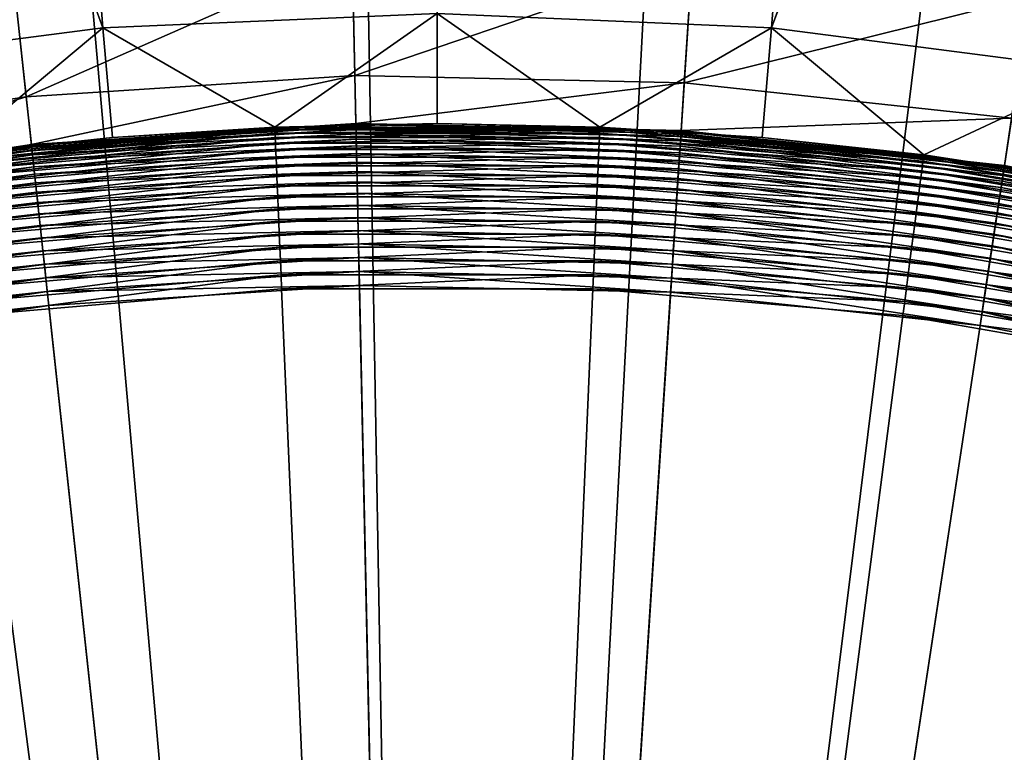
# Model space of a CAD drawing. Extents: x -136 to 136, y -174 to 36.
# Drawn here: x -101 to -99, y 6 to 7 of the extents above; entities that cross this region are included whole.
import ezdxf

# ---------------------------------------------------------------- set-up
doc = ezdxf.new("R2010")
doc.units = 0
doc.header["$MEASUREMENT"] = 0
doc.layers.add('L1', color=7, linetype='Continuous')
doc.layers.add('L4', color=7, linetype='Continuous')

msp = doc.modelspace()

# ---------------------------------------------------------------- linework, layer by layer
at = {"layer": 'L1', "color": 7}
for points in [[(-100.6193, 7.177647, 49), (-102.61, 12.6, 49), (-102.61, 33.04, 49)], [(-100.6193, 7.177647, 49), (-102.61, 33.04, 49), (-100, 7.204316, 49)], [(-100, 7.204316, 49), (-97.39, 33.04, 49), (-99.38068, 7.177647, 49)], [(-99.38068, 7.177647, 49), (-97.39, 33.04, 49), (-97.39, 12.6, 49)], [(-100.3156, 17.87874, 62.43605), (-101.5759, 17.81194, 62.43605), (-100, 0, 62.5)], [(-99.05365, 17.85647, 62.43605), (-100.3156, 17.87874, 62.43605), (-100, 0, 62.5)], [(-97.79643, 17.74523, 62.43605), (-99.05365, 17.85647, 62.43605), (-100, 0, 62.5)], [(-101.5759, 17.81194, 62.43605), (-102.4926, 15.95351, 62.44785), (-100, 0, 62.5)], [(-100, 0, 62.5), (-97.50752, 12.70549, 62.46647), (-97.79643, 17.74523, 62.43605)], [(-102.4926, 15.95351, 62.44785), (-102.4925, 12.6, 62.467), (-100, 0, 62.5)], [(-97.50752, 12.6, 62.467), (-97.50752, 12.70549, 62.46647), (-100, 0, 62.5)], [(-101.234, 7.097837, 49), (-102.61, 12.6, 49), (-100.6193, 7.177647, 49)], [(-102.4925, 12.6, 62.467), (-102.527, 11.7645, 62.47104), (-100, 0, 62.5)], [(-97.473, 11.7645, 62.47104), (-97.50752, 12.6, 62.467), (-100, 0, 62.5)], [(-99.38068, 7.177647, 49), (-97.39, 12.6, 49), (-98.76595, 7.097837, 49)], [(-102.527, 11.7645, 62.47104), (-102.5957, 11.15781, 62.47375), (-100, 0, 62.5)], [(-97.473, 11.7645, 62.47104), (-100, 0, 62.5), (-97.3696, 10.9347, 62.4747)], [(-102.5957, 11.15781, 62.47375), (-102.6304, 10.9347, 62.4747), (-100, 0, 62.5)], [(-102.6304, 10.9347, 62.4747), (-102.802, 10.11627, 62.47796), (-100, 0, 62.5)], [(-100, 0, 62.5), (-97.22985, 10.24553, 62.47747), (-97.3696, 10.9347, 62.4747)], [(-97.19802, 10.11627, 62.47796), (-97.22985, 10.24553, 62.47747), (-100, 0, 62.5)], [(-102.802, 10.11627, 62.47796), (-102.9522, 9.584448, 62.47988), (-100, 0, 62.5)], [(-96.95944, 9.314806, 62.4808), (-97.19802, 10.11627, 62.47796), (-100, 0, 62.5)], [(-102.9522, 9.584448, 62.47988), (-103.0406, 9.314806, 62.4808), (-100, 0, 62.5)], [(-103.0406, 9.314806, 62.4808), (-103.3286, 8.572333, 62.48309), (-100, 0, 62.5)], [(-100, 0, 62.5), (-96.86174, 9.042885, 62.48167), (-96.95944, 9.314806, 62.4808)], [(-96.65549, 8.53578, 62.48319), (-96.86174, 9.042885, 62.48167), (-100, 0, 62.5)], [(-103.3286, 8.572333, 62.48309), (-103.3445, 8.53578, 62.48319), (-100, 0, 62.5)], [(-103.3445, 8.53578, 62.48319), (-103.6916, 7.821907, 62.48504), (-100, 0, 62.5)], [(-96.49465, 8.18721, 62.48414), (-96.65549, 8.53578, 62.48319), (-100, 0, 62.5)], [(-96.28824, 7.784515, 62.48512), (-96.49465, 8.18721, 62.48414), (-100, 0, 62.5)], [(-103.6916, 7.821907, 62.48504), (-103.7118, 7.784515, 62.48512), (-100, 0, 62.5)], [(-103.7118, 7.784515, 62.48512), (-104.045, 7.21402, 62.48632), (-100, 0, 62.5)], [(-96.13424, 7.51022, 62.48573), (-96.28824, 7.784515, 62.48512), (-100, 0, 62.5)], [(-95.8602, 7.066145, 62.48659), (-96.13424, 7.51022, 62.48573), (-100, 0, 62.5)], [(-104.045, 7.21402, 62.48632), (-104.1398, 7.066145, 62.48659), (-100, 0, 62.5)], [(-100, 7.204316, 49), (-100.3012, 6.993519, 37.29476), (-100.6193, 7.177647, 49)], [(-100, 7.204316, 49), (-100, 7, 37.29476), (-100.3012, 6.993519, 37.29476)], [(-99.38068, 7.177647, 49), (-99.69884, 6.993519, 37.29476), (-100, 7.204316, 49)], [(-99.69884, 6.993519, 37.29476), (-100, 7, 37.29476), (-100, 7.204316, 49)], [(-100.6193, 7.177647, 49), (-100.9012, 6.941741, 37.29476), (-101.234, 7.097837, 49)], [(-100.6193, 7.177647, 49), (-100.6018, 6.974087, 37.29476), (-100.9012, 6.941741, 37.29476)], [(-100.6193, 7.177647, 49), (-100.3012, 6.993519, 37.29476), (-100.6018, 6.974087, 37.29476)], [(-99.38068, 7.177647, 49), (-99.39825, 6.974087, 37.29476), (-99.69884, 6.993519, 37.29476)], [(-99.39825, 6.974087, 37.29476), (-99.38068, 7.177647, 49), (-99.09876, 6.941741, 37.29476)], [(-99.09876, 6.941741, 37.29476), (-99.38068, 7.177647, 49), (-98.76595, 7.097837, 49)], [(-99.09876, 6.941741, 37.29476), (-98.76595, 7.097837, 49), (-98.80095, 6.896541, 37.29476)], [(-104.1398, 7.066145, 62.48659), (-104.3978, 6.690062, 62.48718), (-100, 0, 62.5)], [(-95.77717, 6.941092, 62.4868), (-95.8602, 7.066145, 62.48659), (-100, 0, 62.5)], [(-100.3011, 6.991953, 37.26893), (-100.9005, 6.93643, 37.24333), (-100.901, 6.940187, 37.26893)], [(-100.901, 6.940187, 37.26893), (-100.6018, 6.974087, 37.29476), (-100.3011, 6.991953, 37.26893)], [(-100.3009, 6.988168, 37.24333), (-100.9005, 6.93643, 37.24333), (-100.3011, 6.991953, 37.26893)], [(-100.3009, 6.988168, 37.24333), (-100.8998, 6.930499, 37.21815), (-100.9005, 6.93643, 37.24333)], [(-100.3007, 6.982193, 37.21815), (-100.8998, 6.930499, 37.21815), (-100.3009, 6.988168, 37.24333)], [(-100.3011, 6.991953, 37.26893), (-100.6018, 6.974087, 37.29476), (-100.3012, 6.993519, 37.29476)], [(-100.3011, 6.991953, 37.26893), (-100.3012, 6.993519, 37.29476), (-100, 7, 37.29476)], [(-99.69891, 6.991953, 37.26893), (-100.3011, 6.991953, 37.26893), (-100, 7, 37.29476)], [(-99.69891, 6.991953, 37.26893), (-100.3009, 6.988168, 37.24333), (-100.3011, 6.991953, 37.26893)], [(-99.69907, 6.988168, 37.24333), (-100.3009, 6.988168, 37.24333), (-99.69891, 6.991953, 37.26893)], [(-99.69907, 6.988168, 37.24333), (-100.3007, 6.982193, 37.21815), (-100.3009, 6.988168, 37.24333)], [(-99.69933, 6.982193, 37.21815), (-100.3007, 6.982193, 37.21815), (-99.69907, 6.988168, 37.24333)], [(-100, 7, 37.29476), (-99.69884, 6.993519, 37.29476), (-99.69891, 6.991953, 37.26893)], [(-99.09945, 6.93643, 37.24333), (-99.69933, 6.982193, 37.21815), (-99.69907, 6.988168, 37.24333)], [(-99.09896, 6.940187, 37.26893), (-99.69907, 6.988168, 37.24333), (-99.69891, 6.991953, 37.26893)], [(-99.09945, 6.93643, 37.24333), (-99.69907, 6.988168, 37.24333), (-99.09896, 6.940187, 37.26893)], [(-99.69891, 6.991953, 37.26893), (-99.69884, 6.993519, 37.29476), (-99.39825, 6.974087, 37.29476)], [(-99.69891, 6.991953, 37.26893), (-99.39825, 6.974087, 37.29476), (-99.09896, 6.940187, 37.26893)], [(-100.901, 6.940187, 37.26893), (-100.9012, 6.941741, 37.29476), (-100.6018, 6.974087, 37.29476)], [(-100.3007, 6.982193, 37.21815), (-100.8987, 6.922438, 37.19358), (-100.8998, 6.930499, 37.21815)], [(-100.3003, 6.974072, 37.19358), (-100.8987, 6.922438, 37.19358), (-100.3007, 6.982193, 37.21815)], [(-100.3003, 6.974072, 37.19358), (-100.8974, 6.912306, 37.1698), (-100.8987, 6.922438, 37.19358)], [(-100.2999, 6.963864, 37.1698), (-100.8974, 6.912306, 37.1698), (-100.3003, 6.974072, 37.19358)], [(-99.69933, 6.982193, 37.21815), (-100.3003, 6.974072, 37.19358), (-100.3007, 6.982193, 37.21815)], [(-99.69968, 6.974072, 37.19358), (-100.3003, 6.974072, 37.19358), (-99.69933, 6.982193, 37.21815)], [(-99.69968, 6.974072, 37.19358), (-100.2999, 6.963864, 37.1698), (-100.3003, 6.974072, 37.19358)], [(-99.70012, 6.963864, 37.1698), (-100.2999, 6.963864, 37.1698), (-99.69968, 6.974072, 37.19358)], [(-99.10127, 6.922438, 37.19358), (-99.70012, 6.963864, 37.1698), (-99.69968, 6.974072, 37.19358)], [(-99.10022, 6.930499, 37.21815), (-99.69968, 6.974072, 37.19358), (-99.69933, 6.982193, 37.21815)], [(-99.10127, 6.922438, 37.19358), (-99.69968, 6.974072, 37.19358), (-99.10022, 6.930499, 37.21815)], [(-99.10022, 6.930499, 37.21815), (-99.69933, 6.982193, 37.21815), (-99.09945, 6.93643, 37.24333)], [(-99.09896, 6.940187, 37.26893), (-99.39825, 6.974087, 37.29476), (-99.09876, 6.941741, 37.29476)], [(-100.2999, 6.963864, 37.1698), (-100.8958, 6.900181, 37.14699), (-100.8974, 6.912306, 37.1698)], [(-100.2994, 6.951648, 37.14699), (-100.8958, 6.900181, 37.14699), (-100.2999, 6.963864, 37.1698)], [(-100.2994, 6.951648, 37.14699), (-100.894, 6.88615, 37.12532), (-100.8958, 6.900181, 37.14699)], [(-100.2987, 6.937513, 37.12532), (-100.894, 6.88615, 37.12532), (-100.2994, 6.951648, 37.14699)], [(-99.70012, 6.963864, 37.1698), (-100.2994, 6.951648, 37.14699), (-100.2999, 6.963864, 37.1698)], [(-99.70065, 6.951648, 37.14699), (-100.2994, 6.951648, 37.14699), (-99.70012, 6.963864, 37.1698)], [(-99.70065, 6.951648, 37.14699), (-100.2987, 6.937513, 37.12532), (-100.2994, 6.951648, 37.14699)], [(-99.70126, 6.937513, 37.12532), (-100.2987, 6.937513, 37.12532), (-99.70065, 6.951648, 37.14699)], [(-99.10416, 6.900181, 37.14699), (-99.70126, 6.937513, 37.12532), (-99.70065, 6.951648, 37.14699)], [(-99.10258, 6.912306, 37.1698), (-99.70065, 6.951648, 37.14699), (-99.70012, 6.963864, 37.1698)], [(-99.10416, 6.900181, 37.14699), (-99.70065, 6.951648, 37.14699), (-99.10258, 6.912306, 37.1698)], [(-99.10258, 6.912306, 37.1698), (-99.70012, 6.963864, 37.1698), (-99.10127, 6.922438, 37.19358)], [(-100.2987, 6.937513, 37.12532), (-100.892, 6.870319, 37.10494), (-100.894, 6.88615, 37.12532)], [(-100.2981, 6.921564, 37.10494), (-100.892, 6.870319, 37.10494), (-100.2987, 6.937513, 37.12532)], [(-99.70126, 6.937513, 37.12532), (-100.2981, 6.921564, 37.10494), (-100.2987, 6.937513, 37.12532)], [(-99.70194, 6.921564, 37.10494), (-100.2981, 6.921564, 37.10494), (-99.70126, 6.937513, 37.12532)], [(-100, 0, 62.5), (-95.42199, 6.44735, 62.4875), (-95.77717, 6.941092, 62.4868)], [(-99.10598, 6.88615, 37.12532), (-99.70194, 6.921564, 37.10494), (-99.70126, 6.937513, 37.12532)], [(-99.10598, 6.88615, 37.12532), (-99.70126, 6.937513, 37.12532), (-99.10416, 6.900181, 37.14699)], [(-98.5065, 6.833337, 37.24333), (-99.10022, 6.930499, 37.21815), (-99.09945, 6.93643, 37.24333)], [(-98.50569, 6.837038, 37.26893), (-99.09945, 6.93643, 37.24333), (-99.09896, 6.940187, 37.26893)], [(-98.5065, 6.833337, 37.24333), (-99.09945, 6.93643, 37.24333), (-98.50569, 6.837038, 37.26893)], [(-99.09896, 6.940187, 37.26893), (-99.09876, 6.941741, 37.29476), (-98.80095, 6.896541, 37.29476)], [(-98.50569, 6.837038, 37.26893), (-99.09896, 6.940187, 37.26893), (-98.80095, 6.896541, 37.29476)], [(-100.2981, 6.921564, 37.10494), (-100.8897, 6.852806, 37.08602), (-100.892, 6.870319, 37.10494)], [(-100.2973, 6.90392, 37.08602), (-100.8897, 6.852806, 37.08602), (-100.2981, 6.921564, 37.10494)], [(-99.70194, 6.921564, 37.10494), (-100.2973, 6.90392, 37.08602), (-100.2981, 6.921564, 37.10494)], [(-99.7027, 6.90392, 37.08602), (-100.2973, 6.90392, 37.08602), (-99.70194, 6.921564, 37.10494)], [(-99.10804, 6.870319, 37.10494), (-99.7027, 6.90392, 37.08602), (-99.70194, 6.921564, 37.10494)], [(-99.10804, 6.870319, 37.10494), (-99.70194, 6.921564, 37.10494), (-99.10598, 6.88615, 37.12532)], [(-98.50951, 6.819553, 37.19358), (-99.10258, 6.912306, 37.1698), (-99.10127, 6.922438, 37.19358)], [(-98.50777, 6.827495, 37.21815), (-99.10127, 6.922438, 37.19358), (-99.10022, 6.930499, 37.21815)], [(-98.50951, 6.819553, 37.19358), (-99.10127, 6.922438, 37.19358), (-98.50777, 6.827495, 37.21815)], [(-98.50777, 6.827495, 37.21815), (-99.10022, 6.930499, 37.21815), (-98.5065, 6.833337, 37.24333)], [(-100.2973, 6.90392, 37.08602), (-100.8872, 6.833741, 37.0687), (-100.8897, 6.852806, 37.08602)], [(-100.2965, 6.884713, 37.0687), (-100.8872, 6.833741, 37.0687), (-100.2973, 6.90392, 37.08602)], [(-99.7027, 6.90392, 37.08602), (-100.2965, 6.884713, 37.0687), (-100.2973, 6.90392, 37.08602)], [(-99.70353, 6.884713, 37.0687), (-100.2965, 6.884713, 37.0687), (-99.7027, 6.90392, 37.08602)], [(-99.11031, 6.852806, 37.08602), (-99.70353, 6.884713, 37.0687), (-99.7027, 6.90392, 37.08602)], [(-99.11031, 6.852806, 37.08602), (-99.7027, 6.90392, 37.08602), (-99.10804, 6.870319, 37.10494)], [(-98.5143, 6.797627, 37.14699), (-99.10598, 6.88615, 37.12532), (-99.10416, 6.900181, 37.14699)], [(-98.51169, 6.809572, 37.1698), (-99.10416, 6.900181, 37.14699), (-99.10258, 6.912306, 37.1698)], [(-98.5143, 6.797627, 37.14699), (-99.10416, 6.900181, 37.14699), (-98.51169, 6.809572, 37.1698)], [(-98.51169, 6.809572, 37.1698), (-99.10258, 6.912306, 37.1698), (-98.50951, 6.819553, 37.19358)], [(-100.2965, 6.884713, 37.0687), (-100.8846, 6.813266, 37.05309), (-100.8872, 6.833741, 37.0687)], [(-100.2956, 6.864085, 37.05309), (-100.8846, 6.813266, 37.05309), (-100.2965, 6.884713, 37.0687)], [(-99.70353, 6.884713, 37.0687), (-100.2956, 6.864085, 37.05309), (-100.2965, 6.884713, 37.0687)], [(-99.70442, 6.864085, 37.05309), (-100.2956, 6.864085, 37.05309), (-99.70353, 6.884713, 37.0687)], [(-99.11278, 6.833741, 37.0687), (-99.70442, 6.864085, 37.05309), (-99.70353, 6.884713, 37.0687)], [(-99.11278, 6.833741, 37.0687), (-99.70353, 6.884713, 37.0687), (-99.11031, 6.852806, 37.08602)], [(-98.51732, 6.783804, 37.12532), (-99.10804, 6.870319, 37.10494), (-99.10598, 6.88615, 37.12532)], [(-98.51732, 6.783804, 37.12532), (-99.10598, 6.88615, 37.12532), (-98.5143, 6.797627, 37.14699)], [(-100.2956, 6.864085, 37.05309), (-100.8817, 6.791533, 37.03932), (-100.8846, 6.813266, 37.05309)], [(-100.2946, 6.842191, 37.03932), (-100.8817, 6.791533, 37.03932), (-100.2956, 6.864085, 37.05309)], [(-99.70442, 6.864085, 37.05309), (-100.2946, 6.842191, 37.03932), (-100.2956, 6.864085, 37.05309)], [(-99.70536, 6.842191, 37.03932), (-100.2946, 6.842191, 37.03932), (-99.70442, 6.864085, 37.05309)], [(-99.11544, 6.813266, 37.05309), (-99.70536, 6.842191, 37.03932), (-99.70442, 6.864085, 37.05309)], [(-99.11544, 6.813266, 37.05309), (-99.70442, 6.864085, 37.05309), (-99.11278, 6.833741, 37.0687)], [(-98.52073, 6.768209, 37.10494), (-99.11031, 6.852806, 37.08602), (-99.10804, 6.870319, 37.10494)], [(-98.52073, 6.768209, 37.10494), (-99.10804, 6.870319, 37.10494), (-98.51732, 6.783804, 37.12532)], [(-100.2946, 6.842191, 37.03932), (-100.8788, 6.768705, 37.0275), (-100.8817, 6.791533, 37.03932)], [(-100.2936, 6.819192, 37.0275), (-100.8788, 6.768705, 37.0275), (-100.2946, 6.842191, 37.03932)], [(-99.70536, 6.842191, 37.03932), (-100.2936, 6.819192, 37.0275), (-100.2946, 6.842191, 37.03932)], [(-99.70635, 6.819192, 37.0275), (-100.2936, 6.819192, 37.0275), (-99.70536, 6.842191, 37.03932)], [(-99.11826, 6.791533, 37.03932), (-99.70635, 6.819192, 37.0275), (-99.70536, 6.842191, 37.03932)], [(-99.11826, 6.791533, 37.03932), (-99.70536, 6.842191, 37.03932), (-99.11544, 6.813266, 37.05309)], [(-98.5245, 6.750956, 37.08602), (-99.11278, 6.833741, 37.0687), (-99.11031, 6.852806, 37.08602)], [(-98.5245, 6.750956, 37.08602), (-99.11031, 6.852806, 37.08602), (-98.52073, 6.768209, 37.10494)], [(-98.52861, 6.732175, 37.0687), (-99.11544, 6.813266, 37.05309), (-99.11278, 6.833741, 37.0687)], [(-98.52861, 6.732175, 37.0687), (-99.11278, 6.833741, 37.0687), (-98.5245, 6.750956, 37.08602)], [(-100.2936, 6.819192, 37.0275), (-100.8757, 6.744951, 37.0177), (-100.8788, 6.768705, 37.0275)], [(-100.2926, 6.79526, 37.0177), (-100.8757, 6.744951, 37.0177), (-100.2936, 6.819192, 37.0275)], [(-99.70635, 6.819192, 37.0275), (-100.2926, 6.79526, 37.0177), (-100.2936, 6.819192, 37.0275)], [(-99.70738, 6.79526, 37.0177), (-100.2926, 6.79526, 37.0177), (-99.70635, 6.819192, 37.0275)], [(-99.12123, 6.768705, 37.0275), (-99.70738, 6.79526, 37.0177), (-99.70635, 6.819192, 37.0275)], [(-99.12123, 6.768705, 37.0275), (-99.70635, 6.819192, 37.0275), (-99.11826, 6.791533, 37.03932)], [(-98.53302, 6.712004, 37.05309), (-99.11826, 6.791533, 37.03932), (-99.11544, 6.813266, 37.05309)], [(-98.53302, 6.712004, 37.05309), (-99.11544, 6.813266, 37.05309), (-98.52861, 6.732175, 37.0687)], [(-100.2926, 6.79526, 37.0177), (-100.8725, 6.720447, 37.01), (-100.8757, 6.744951, 37.0177)], [(-100.2916, 6.770574, 37.01), (-100.8725, 6.720447, 37.01), (-100.2926, 6.79526, 37.0177)], [(-99.70738, 6.79526, 37.0177), (-100.2916, 6.770574, 37.01), (-100.2926, 6.79526, 37.0177)], [(-99.70844, 6.770574, 37.01), (-100.2916, 6.770574, 37.01), (-99.70738, 6.79526, 37.0177)], [(-99.12431, 6.744951, 37.0177), (-99.70844, 6.770574, 37.01), (-99.70738, 6.79526, 37.0177)], [(-99.12431, 6.744951, 37.0177), (-99.70738, 6.79526, 37.0177), (-99.12123, 6.768705, 37.0275)], [(-98.5377, 6.690594, 37.03932), (-99.12123, 6.768705, 37.0275), (-99.11826, 6.791533, 37.03932)], [(-98.5377, 6.690594, 37.03932), (-99.11826, 6.791533, 37.03932), (-98.53302, 6.712004, 37.05309)], [(-100.2916, 6.770574, 37.01), (-100.8693, 6.695376, 37.00446), (-100.8725, 6.720447, 37.01)], [(-100.2905, 6.745316, 37.00446), (-100.8693, 6.695376, 37.00446), (-100.2916, 6.770574, 37.01)], [(-99.70844, 6.770574, 37.01), (-100.2905, 6.745316, 37.00446), (-100.2916, 6.770574, 37.01)], [(-99.70953, 6.745316, 37.00446), (-100.2905, 6.745316, 37.00446), (-99.70844, 6.770574, 37.01)], [(-99.12749, 6.720447, 37.01), (-99.70953, 6.745316, 37.00446), (-99.70844, 6.770574, 37.01)], [(-99.12749, 6.720447, 37.01), (-99.70844, 6.770574, 37.01), (-99.12431, 6.744951, 37.0177)], [(-98.54261, 6.668105, 37.0275), (-99.12431, 6.744951, 37.0177), (-99.12123, 6.768705, 37.0275)], [(-98.54261, 6.668105, 37.0275), (-99.12123, 6.768705, 37.0275), (-98.5377, 6.690594, 37.03932)], [(-100.2905, 6.745316, 37.00446), (-100.8659, 6.669925, 37.00112), (-100.8693, 6.695376, 37.00446)], [(-100.2894, 6.719675, 37.00112), (-100.8659, 6.669925, 37.00112), (-100.2905, 6.745316, 37.00446)], [(-99.70953, 6.745316, 37.00446), (-100.2894, 6.719675, 37.00112), (-100.2905, 6.745316, 37.00446)], [(-99.71064, 6.719675, 37.00112), (-100.2894, 6.719675, 37.00112), (-99.70953, 6.745316, 37.00446)], [(-99.13075, 6.695376, 37.00446), (-99.71064, 6.719675, 37.00112), (-99.70953, 6.745316, 37.00446)], [(-99.13075, 6.695376, 37.00446), (-99.70953, 6.745316, 37.00446), (-99.12749, 6.720447, 37.01)], [(-98.54773, 6.644703, 37.0177), (-99.12749, 6.720447, 37.01), (-99.12431, 6.744951, 37.0177)], [(-98.54773, 6.644703, 37.0177), (-99.12431, 6.744951, 37.0177), (-98.54261, 6.668105, 37.0275)], [(-100.2894, 6.719675, 37.00112), (-100.8626, 6.644283, 37), (-100.8659, 6.669925, 37.00112)], [(-100.2883, 6.693842, 37), (-100.8626, 6.644283, 37), (-100.2894, 6.719675, 37.00112)], [(-99.71064, 6.719675, 37.00112), (-100.2883, 6.693842, 37), (-100.2894, 6.719675, 37.00112)], [(-99.71175, 6.693842, 37), (-100.2883, 6.693842, 37), (-99.71064, 6.719675, 37.00112)], [(-99.13405, 6.669925, 37.00112), (-99.71175, 6.693842, 37), (-99.71064, 6.719675, 37.00112)], [(-99.13405, 6.669925, 37.00112), (-99.71064, 6.719675, 37.00112), (-99.13075, 6.695376, 37.00446)], [(-98.553, 6.620564, 37.01), (-99.13075, 6.695376, 37.00446), (-99.12749, 6.720447, 37.01)], [(-98.553, 6.620564, 37.01), (-99.12749, 6.720447, 37.01), (-98.54773, 6.644703, 37.0177)], [(-98.5584, 6.595866, 37.00446), (-99.13405, 6.669925, 37.00112), (-99.13075, 6.695376, 37.00446)], [(-98.5584, 6.595866, 37.00446), (-99.13075, 6.695376, 37.00446), (-98.553, 6.620564, 37.01)], [(-104.3978, 6.690062, 62.48718), (-104.6257, 6.385577, 62.48756), (-100, 0, 62.5)], [(-100, 0, 37), (-100.8626, 6.644283, 37), (-100.2883, 6.693842, 37)], [(-100, 0, 37), (-100.2883, 6.693842, 37), (-99.71175, 6.693842, 37)], [(-99.71175, 6.693842, 37), (-99.13738, 6.644283, 37), (-100, 0, 37)], [(-99.13738, 6.644283, 37), (-99.71175, 6.693842, 37), (-99.13405, 6.669925, 37.00112)], [(-98.56388, 6.570793, 37.00112), (-99.13738, 6.644283, 37), (-99.13405, 6.669925, 37.00112)], [(-98.56388, 6.570793, 37.00112), (-99.13405, 6.669925, 37.00112), (-98.5584, 6.595866, 37.00446)], [(-101.4306, 6.545532, 37), (-100.8626, 6.644283, 37), (-100, 0, 37)], [(-100, 0, 37), (-99.13738, 6.644283, 37), (-98.5694, 6.545532, 37)], [(-98.5694, 6.545532, 37), (-99.13738, 6.644283, 37), (-98.56388, 6.570793, 37.00112)], [(-100, 0, 37), (-101.988, 6.398321, 37), (-101.4306, 6.545532, 37)], [(-100, 0, 37), (-98.5694, 6.545532, 37), (-98.01201, 6.398321, 37)], [(-95.37429, 6.385577, 62.48756), (-95.42199, 6.44735, 62.4875), (-100, 0, 62.5)], [(-104.6257, 6.385577, 62.48756), (-104.7558, 6.222004, 62.48773), (-100, 0, 62.5)], [(-100, 0, 37), (-102.5307, 6.203739, 37), (-101.988, 6.398321, 37)], [(-98.01201, 6.398321, 37), (-97.46934, 6.203739, 37), (-100, 0, 37)], [(-95.06411, 6.006364, 62.48791), (-95.37429, 6.385577, 62.48756), (-100, 0, 62.5)], [(-100, 0, 62.5), (-104.7558, 6.222004, 62.48773), (-105.1207, 5.797189, 62.48803)], [(-103.0546, 5.963225, 37), (-102.5307, 6.203739, 37), (-100, 0, 37)], [(-100, 0, 37), (-97.46934, 6.203739, 37), (-96.9454, 5.963225, 37)], [(-94.83384, 5.747463, 62.48806), (-95.06411, 6.006364, 62.48791), (-100, 0, 62.5)], [(-100, 0, 37), (-103.5559, 5.678563, 37), (-103.0546, 5.963225, 37)], [(-100, 0, 37), (-96.9454, 5.963225, 37), (-96.44408, 5.678563, 37)]]:
    msp.add_3dface(points, dxfattribs=at)
at = {"layer": 'L4', "color": 7}
for points in [[(-100, 0), (-103.2214, 29.82654), (-100.6455, 29.99306)], [(-100, 0), (-100.6455, 29.99306), (-98.06475, 29.93752)], [(-98.06475, 29.93752), (-95.49834, 29.66033), (-100, 0)], [(-105.7735, 29.43919), (-103.2214, 29.82654), (-100, 0)], [(-100, 0), (-95.49834, 29.66033), (-92.96526, 29.16354)], [(-100, 0), (-108.2829, 28.83389), (-105.7735, 29.43919)], [(-100, 0), (-92.96526, 29.16354), (-90.48426, 28.45085)], [(-100, 0), (-110.7309, 28.01512), (-108.2829, 28.83389)], [(-90.48426, 28.45085), (-88.07372, 27.52751), (-100, 0)], [(-113.0995, 26.98893), (-110.7309, 28.01512), (-100, 0)], [(-100, 0), (-88.07372, 27.52751), (-85.75147, 26.40037)], [(-100, 0), (-115.3711, 25.76292), (-113.0995, 26.98893)], [(-100, 0), (-85.75147, 26.40037), (-83.53471, 25.07776)], [(-100, 0), (-117.5289, 24.34617), (-115.3711, 25.76292)], [(-83.53471, 25.07776), (-81.43986, 23.5695), (-100, 0)], [(-119.557, 22.74917), (-117.5289, 24.34617), (-100, 0)], [(-100, 0), (-81.43986, 23.5695), (-79.48242, 21.88673)], [(-100, 0), (-121.4402, 20.98375), (-119.557, 22.74917)], [(-100, 0), (-79.48242, 21.88673), (-77.67688, 20.04192)], [(-100, 0), (-123.1647, 19.06297), (-121.4402, 20.98375)], [(-77.67688, 20.04192), (-76.03662, 18.04872), (-100, 0)], [(-124.7177, 17.00105), (-123.1647, 19.06297), (-100, 0)], [(-100, 0), (-76.03662, 18.04872), (-74.57377, 15.9219)], [(-100, 0), (-126.0877, 14.81327), (-124.7177, 17.00105)], [(-100, 0), (-74.57377, 15.9219), (-73.29917, 13.6772)], [(-100, 0), (-127.2645, 12.51581), (-126.0877, 14.81327)], [(-73.29917, 13.6772), (-72.22226, 11.33124), (-100, 0)], [(-128.2395, 10.12569), (-127.2645, 12.51581), (-100, 0)], [(-100, 0), (-72.22226, 11.33124), (-71.351, 8.901385)], [(-100, 0), (-129.0054, 7.660599), (-128.2395, 10.12569)], [(-100, 0), (-71.351, 8.901385), (-70.69184, 6.405627)], [(-100, 0), (-129.5566, 5.138794), (-129.0054, 7.660599)], [(-100.7858, 7.275345, 32.57468), (-100.7614, 7.049551, 34.6335), (-100.1574, 7.315962, 32.57468)], [(-100.1526, 7.088908, 34.6335), (-100.1574, 7.315962, 32.57468), (-100.7614, 7.049551, 34.6335)], [(-99.52795, 7.302415, 32.57468), (-100.1574, 7.315962, 32.57468), (-100.1526, 7.088908, 34.6335)], [(-99.5426, 7.075781, 34.6335), (-99.52795, 7.302415, 32.57468), (-100.1526, 7.088908, 34.6335)], [(-98.90195, 7.234802, 32.57468), (-99.52795, 7.302415, 32.57468), (-99.5426, 7.075781, 34.6335)], [(-101.3646, 6.958002, 34.6335), (-100.7614, 7.049551, 34.6335), (-100.7858, 7.275345, 32.57468)], [(-98.93602, 7.010267, 34.6335), (-98.90195, 7.234802, 32.57468), (-99.5426, 7.075781, 34.6335)], [(-100.1526, 7.088908, 34.6335), (-100.7614, 7.049551, 34.6335), (-100.7518, 6.960952, 36.70289)], [(-100.1506, 6.999814, 36.70289), (-100.1526, 7.088908, 34.6335), (-100.7518, 6.960952, 36.70289)], [(-99.5426, 7.075781, 34.6335), (-100.1526, 7.088908, 34.6335), (-100.1506, 6.999814, 36.70289)], [(-99.54835, 6.986852, 36.70289), (-99.5426, 7.075781, 34.6335), (-100.1506, 6.999814, 36.70289)], [(-98.93602, 7.010267, 34.6335), (-99.5426, 7.075781, 34.6335), (-99.54835, 6.986852, 36.70289)], [(-101.3646, 6.958002, 34.6335), (-101.3474, 6.870553, 36.70289), (-100.7614, 7.049551, 34.6335)], [(-100.7518, 6.960952, 36.70289), (-100.7614, 7.049551, 34.6335), (-101.3474, 6.870553, 36.70289)], [(-98.9494, 6.922162, 36.70289), (-98.93602, 7.010267, 34.6335), (-99.54835, 6.986852, 36.70289)], [(-100.1506, 6.998437, 36.72886), (-100.1506, 6.999814, 36.70289), (-100.7518, 6.960952, 36.70289)], [(-100.1506, 6.998437, 36.72886), (-100.7518, 6.960952, 36.70289), (-100.7517, 6.959582, 36.72886)], [(-100.1505, 6.994815, 36.75462), (-100.1506, 6.998437, 36.72886), (-100.7517, 6.959582, 36.72886)], [(-100.1505, 6.994815, 36.75462), (-100.7517, 6.959582, 36.72886), (-100.7513, 6.955981, 36.75462)], [(-100.1504, 6.988977, 36.77997), (-100.1505, 6.994815, 36.75462), (-100.7513, 6.955981, 36.75462)], [(-100.1504, 6.988977, 36.77997), (-100.7513, 6.955981, 36.75462), (-100.7507, 6.950174, 36.77997)], [(-100.1502, 6.980964, 36.80471), (-100.1504, 6.988977, 36.77997), (-100.7507, 6.950174, 36.77997)], [(-99.54844, 6.985477, 36.72886), (-99.54835, 6.986852, 36.70289), (-100.1506, 6.999814, 36.70289)], [(-99.54844, 6.985477, 36.72886), (-100.1506, 6.999814, 36.70289), (-100.1506, 6.998437, 36.72886)], [(-99.54867, 6.981862, 36.75462), (-99.54844, 6.985477, 36.72886), (-100.1506, 6.998437, 36.72886)], [(-99.54867, 6.981862, 36.75462), (-100.1506, 6.998437, 36.72886), (-100.1505, 6.994815, 36.75462)], [(-99.54905, 6.976034, 36.77997), (-99.54867, 6.981862, 36.75462), (-100.1505, 6.994815, 36.75462)], [(-99.54905, 6.976034, 36.77997), (-100.1505, 6.994815, 36.75462), (-100.1504, 6.988977, 36.77997)], [(-99.54956, 6.968037, 36.80471), (-99.54905, 6.976034, 36.77997), (-100.1504, 6.988977, 36.77997)], [(-99.54956, 6.968037, 36.80471), (-100.1504, 6.988977, 36.77997), (-100.1502, 6.980964, 36.80471)], [(-98.9496, 6.9208, 36.72886), (-99.54835, 6.986852, 36.70289), (-99.54844, 6.985477, 36.72886)], [(-98.9496, 6.9208, 36.72886), (-98.9494, 6.922162, 36.70289), (-99.54835, 6.986852, 36.70289)], [(-100.1502, 6.980964, 36.80471), (-100.7507, 6.950174, 36.77997), (-100.7498, 6.942207, 36.80471)], [(-100.15, 6.97084, 36.82867), (-100.1502, 6.980964, 36.80471), (-100.7498, 6.942207, 36.80471)], [(-100.15, 6.97084, 36.82867), (-100.7498, 6.942207, 36.80471), (-100.7487, 6.932138, 36.82867)], [(-100.1498, 6.958678, 36.85166), (-100.15, 6.97084, 36.82867), (-100.7487, 6.932138, 36.82867)], [(-99.55022, 6.957931, 36.82867), (-99.54956, 6.968037, 36.80471), (-100.1502, 6.980964, 36.80471)], [(-99.55022, 6.957931, 36.82867), (-100.1502, 6.980964, 36.80471), (-100.15, 6.97084, 36.82867)], [(-99.551, 6.945792, 36.85166), (-99.55022, 6.957931, 36.82867), (-100.15, 6.97084, 36.82867)], [(-99.551, 6.945792, 36.85166), (-100.15, 6.97084, 36.82867), (-100.1498, 6.958678, 36.85166)], [(-98.95223, 6.903521, 36.80471), (-99.54905, 6.976034, 36.77997), (-99.54956, 6.968037, 36.80471)], [(-98.95102, 6.911444, 36.77997), (-99.54867, 6.981862, 36.75462), (-99.54905, 6.976034, 36.77997)], [(-98.95223, 6.903521, 36.80471), (-98.95102, 6.911444, 36.77997), (-99.54905, 6.976034, 36.77997)], [(-98.95015, 6.917218, 36.75462), (-99.54844, 6.985477, 36.72886), (-99.54867, 6.981862, 36.75462)], [(-98.95102, 6.911444, 36.77997), (-98.95015, 6.917218, 36.75462), (-99.54867, 6.981862, 36.75462)], [(-98.95015, 6.917218, 36.75462), (-98.9496, 6.9208, 36.72886), (-99.54844, 6.985477, 36.72886)], [(-100.7517, 6.959582, 36.72886), (-100.7518, 6.960952, 36.70289), (-101.3474, 6.870553, 36.70289)], [(-100.7517, 6.959582, 36.72886), (-101.3474, 6.870553, 36.70289), (-101.3472, 6.869202, 36.72886)], [(-100.7513, 6.955981, 36.75462), (-100.7517, 6.959582, 36.72886), (-101.3472, 6.869202, 36.72886)], [(-100.7513, 6.955981, 36.75462), (-101.3472, 6.869202, 36.72886), (-101.3465, 6.865647, 36.75462)], [(-100.7507, 6.950174, 36.77997), (-100.7513, 6.955981, 36.75462), (-101.3465, 6.865647, 36.75462)], [(-100.7507, 6.950174, 36.77997), (-101.3465, 6.865647, 36.75462), (-101.3454, 6.859916, 36.77997)], [(-100.7498, 6.942207, 36.80471), (-100.7507, 6.950174, 36.77997), (-101.3454, 6.859916, 36.77997)], [(-100.1498, 6.958678, 36.85166), (-100.7487, 6.932138, 36.82867), (-100.7474, 6.920044, 36.85166)], [(-100.1495, 6.94457, 36.87351), (-100.1498, 6.958678, 36.85166), (-100.7474, 6.920044, 36.85166)], [(-99.55191, 6.931711, 36.87351), (-99.551, 6.945792, 36.85166), (-100.1498, 6.958678, 36.85166)], [(-99.55191, 6.931711, 36.87351), (-100.1498, 6.958678, 36.85166), (-100.1495, 6.94457, 36.87351)], [(-98.95557, 6.881482, 36.85166), (-99.55022, 6.957931, 36.82867), (-99.551, 6.945792, 36.85166)], [(-98.95375, 6.893509, 36.82867), (-99.54956, 6.968037, 36.80471), (-99.55022, 6.957931, 36.82867)], [(-98.95557, 6.881482, 36.85166), (-98.95375, 6.893509, 36.82867), (-99.55022, 6.957931, 36.82867)], [(-98.95375, 6.893509, 36.82867), (-98.95223, 6.903521, 36.80471), (-99.54956, 6.968037, 36.80471)], [(-100.7498, 6.942207, 36.80471), (-101.3454, 6.859916, 36.77997), (-101.3438, 6.852052, 36.80471)], [(-100.7487, 6.932138, 36.82867), (-100.7498, 6.942207, 36.80471), (-101.3438, 6.852052, 36.80471)], [(-100.7487, 6.932138, 36.82867), (-101.3438, 6.852052, 36.80471), (-101.3419, 6.842114, 36.82867)], [(-100.7474, 6.920044, 36.85166), (-100.7487, 6.932138, 36.82867), (-101.3419, 6.842114, 36.82867)], [(-100.1495, 6.94457, 36.87351), (-100.7474, 6.920044, 36.85166), (-100.7459, 6.906015, 36.87351)], [(-100.1491, 6.928624, 36.89406), (-100.1495, 6.94457, 36.87351), (-100.7459, 6.906015, 36.87351)], [(-99.55294, 6.915794, 36.89406), (-99.55191, 6.931711, 36.87351), (-100.1495, 6.94457, 36.87351)], [(-99.55294, 6.915794, 36.89406), (-100.1495, 6.94457, 36.87351), (-100.1491, 6.928624, 36.89406)], [(-98.96008, 6.851761, 36.89406), (-99.55191, 6.931711, 36.87351), (-99.55294, 6.915794, 36.89406)], [(-98.95769, 6.867531, 36.87351), (-99.551, 6.945792, 36.85166), (-99.55191, 6.931711, 36.87351)], [(-98.96008, 6.851761, 36.89406), (-98.95769, 6.867531, 36.87351), (-99.55191, 6.931711, 36.87351)], [(-98.95769, 6.867531, 36.87351), (-98.95557, 6.881482, 36.85166), (-99.551, 6.945792, 36.85166)], [(-100.7474, 6.920044, 36.85166), (-101.3419, 6.842114, 36.82867), (-101.3395, 6.830177, 36.85166)], [(-100.7459, 6.906015, 36.87351), (-100.7474, 6.920044, 36.85166), (-101.3395, 6.830177, 36.85166)], [(-100.1491, 6.928624, 36.89406), (-100.7459, 6.906015, 36.87351), (-100.7442, 6.890157, 36.89406)], [(-100.1487, 6.910958, 36.91315), (-100.1491, 6.928624, 36.89406), (-100.7442, 6.890157, 36.89406)], [(-99.55408, 6.89816, 36.91315), (-99.55294, 6.915794, 36.89406), (-100.1491, 6.928624, 36.89406)], [(-99.55408, 6.89816, 36.91315), (-100.1491, 6.928624, 36.89406), (-100.1487, 6.910958, 36.91315)], [(-98.96273, 6.834291, 36.91315), (-99.55294, 6.915794, 36.89406), (-99.55408, 6.89816, 36.91315)], [(-98.96273, 6.834291, 36.91315), (-98.96008, 6.851761, 36.89406), (-99.55294, 6.915794, 36.89406)], [(-98.36077, 6.795684, 36.77997), (-98.95015, 6.917218, 36.75462), (-98.95102, 6.911444, 36.77997)], [(-98.3594, 6.801362, 36.75462), (-98.9496, 6.9208, 36.72886), (-98.95015, 6.917218, 36.75462)], [(-98.36077, 6.795684, 36.77997), (-98.3594, 6.801362, 36.75462), (-98.95015, 6.917218, 36.75462)], [(-98.35855, 6.804883, 36.72886), (-98.9494, 6.922162, 36.70289), (-98.9496, 6.9208, 36.72886)], [(-98.3594, 6.801362, 36.75462), (-98.35855, 6.804883, 36.72886), (-98.9496, 6.9208, 36.72886)], [(-100.7459, 6.906015, 36.87351), (-101.3395, 6.830177, 36.85166), (-101.3368, 6.81633, 36.87351)], [(-100.7442, 6.890157, 36.89406), (-100.7459, 6.906015, 36.87351), (-101.3368, 6.81633, 36.87351)], [(-100.1487, 6.910958, 36.91315), (-100.7442, 6.890157, 36.89406), (-100.7423, 6.872589, 36.91315)], [(-100.1483, 6.891705, 36.93064), (-100.1487, 6.910958, 36.91315), (-100.7423, 6.872589, 36.91315)], [(-99.55532, 6.878943, 36.93064), (-99.55408, 6.89816, 36.91315), (-100.1487, 6.910958, 36.91315)], [(-99.55532, 6.878943, 36.93064), (-100.1487, 6.910958, 36.91315), (-100.1483, 6.891705, 36.93064)], [(-98.96562, 6.815252, 36.93064), (-99.55408, 6.89816, 36.91315), (-99.55532, 6.878943, 36.93064)], [(-98.96562, 6.815252, 36.93064), (-98.96273, 6.834291, 36.91315), (-99.55408, 6.89816, 36.91315)], [(-98.36502, 6.778049, 36.82867), (-98.95223, 6.903521, 36.80471), (-98.95375, 6.893509, 36.82867)], [(-98.36264, 6.787894, 36.80471), (-98.95102, 6.911444, 36.77997), (-98.95223, 6.903521, 36.80471)], [(-98.36502, 6.778049, 36.82867), (-98.36264, 6.787894, 36.80471), (-98.95223, 6.903521, 36.80471)], [(-98.36264, 6.787894, 36.80471), (-98.36077, 6.795684, 36.77997), (-98.95102, 6.911444, 36.77997)], [(-100.7442, 6.890157, 36.89406), (-101.3368, 6.81633, 36.87351), (-101.3337, 6.800678, 36.89406)], [(-100.7423, 6.872589, 36.91315), (-100.7442, 6.890157, 36.89406), (-101.3337, 6.800678, 36.89406)], [(-100.1483, 6.891705, 36.93064), (-100.7423, 6.872589, 36.91315), (-100.7402, 6.853443, 36.93064)], [(-100.1479, 6.87101, 36.94639), (-100.1483, 6.891705, 36.93064), (-100.7402, 6.853443, 36.93064)], [(-99.55666, 6.858286, 36.94639), (-99.55532, 6.878943, 36.93064), (-100.1483, 6.891705, 36.93064)], [(-99.55666, 6.858286, 36.94639), (-100.1483, 6.891705, 36.93064), (-100.1479, 6.87101, 36.94639)], [(-98.96873, 6.794787, 36.94639), (-99.55532, 6.878943, 36.93064), (-99.55666, 6.858286, 36.94639)], [(-98.96873, 6.794787, 36.94639), (-98.96562, 6.815252, 36.93064), (-99.55532, 6.878943, 36.93064)], [(-98.37118, 6.752506, 36.87351), (-98.95557, 6.881482, 36.85166), (-98.95769, 6.867531, 36.87351)], [(-98.36787, 6.766223, 36.85166), (-98.95375, 6.893509, 36.82867), (-98.95557, 6.881482, 36.85166)], [(-98.37118, 6.752506, 36.87351), (-98.36787, 6.766223, 36.85166), (-98.95557, 6.881482, 36.85166)], [(-98.36787, 6.766223, 36.85166), (-98.36502, 6.778049, 36.82867), (-98.95375, 6.893509, 36.82867)], [(-100.7423, 6.872589, 36.91315), (-101.3337, 6.800678, 36.89406), (-101.3303, 6.783338, 36.91315)], [(-100.7402, 6.853443, 36.93064), (-100.7423, 6.872589, 36.91315), (-101.3303, 6.783338, 36.91315)], [(-100.1479, 6.87101, 36.94639), (-100.7402, 6.853443, 36.93064), (-100.738, 6.832863, 36.94639)], [(-100.1474, 6.849029, 36.96029), (-100.1479, 6.87101, 36.94639), (-100.738, 6.832863, 36.94639)], [(-99.55808, 6.836346, 36.96029), (-99.55666, 6.858286, 36.94639), (-100.1479, 6.87101, 36.94639)], [(-99.55808, 6.836346, 36.96029), (-100.1479, 6.87101, 36.94639), (-100.1474, 6.849029, 36.96029)], [(-98.37492, 6.737001, 36.89406), (-98.95769, 6.867531, 36.87351), (-98.96008, 6.851761, 36.89406)], [(-98.37492, 6.737001, 36.89406), (-98.37118, 6.752506, 36.87351), (-98.95769, 6.867531, 36.87351)], [(-100.7402, 6.853443, 36.93064), (-101.3303, 6.783338, 36.91315), (-101.3266, 6.76444, 36.93064)], [(-100.738, 6.832863, 36.94639), (-100.7402, 6.853443, 36.93064), (-101.3266, 6.76444, 36.93064)], [(-100.1474, 6.849029, 36.96029), (-100.738, 6.832863, 36.94639), (-100.7356, 6.811004, 36.96029)], [(-100.1469, 6.825927, 36.97223), (-100.1474, 6.849029, 36.96029), (-100.7356, 6.811004, 36.96029)], [(-99.55957, 6.813287, 36.97223), (-99.55808, 6.836346, 36.96029), (-100.1474, 6.849029, 36.96029)], [(-99.55957, 6.813287, 36.97223), (-100.1474, 6.849029, 36.96029), (-100.1469, 6.825927, 36.97223)], [(-98.97203, 6.773049, 36.96029), (-99.55666, 6.858286, 36.94639), (-99.55808, 6.836346, 36.96029)], [(-98.97203, 6.773049, 36.96029), (-98.96873, 6.794787, 36.94639), (-99.55666, 6.858286, 36.94639)], [(-98.37906, 6.719823, 36.91315), (-98.96008, 6.851761, 36.89406), (-98.96273, 6.834291, 36.91315)], [(-98.37906, 6.719823, 36.91315), (-98.37492, 6.737001, 36.89406), (-98.96008, 6.851761, 36.89406)], [(-100.738, 6.832863, 36.94639), (-101.3266, 6.76444, 36.93064), (-101.3226, 6.744128, 36.94639)], [(-100.7356, 6.811004, 36.96029), (-100.738, 6.832863, 36.94639), (-101.3226, 6.744128, 36.94639)], [(-100.1469, 6.825927, 36.97223), (-100.7356, 6.811004, 36.96029), (-100.7331, 6.78803, 36.97223)], [(-100.1464, 6.801877, 36.98213), (-100.1469, 6.825927, 36.97223), (-100.7331, 6.78803, 36.97223)], [(-99.56112, 6.789281, 36.98213), (-99.55957, 6.813287, 36.97223), (-100.1469, 6.825927, 36.97223)], [(-99.56112, 6.789281, 36.98213), (-100.1469, 6.825927, 36.97223), (-100.1464, 6.801877, 36.98213)], [(-98.9755, 6.750203, 36.97223), (-99.55808, 6.836346, 36.96029), (-99.55957, 6.813287, 36.97223)], [(-98.9755, 6.750203, 36.97223), (-98.97203, 6.773049, 36.96029), (-99.55808, 6.836346, 36.96029)], [(-98.38358, 6.701103, 36.93064), (-98.96273, 6.834291, 36.91315), (-98.96562, 6.815252, 36.93064)], [(-98.38358, 6.701103, 36.93064), (-98.37906, 6.719823, 36.91315), (-98.96273, 6.834291, 36.91315)], [(-100.7356, 6.811004, 36.96029), (-101.3226, 6.744128, 36.94639), (-101.3184, 6.722553, 36.96029)], [(-100.7331, 6.78803, 36.97223), (-100.7356, 6.811004, 36.96029), (-101.3184, 6.722553, 36.96029)], [(-98.97911, 6.72642, 36.98213), (-99.55957, 6.813287, 36.97223), (-99.56112, 6.789281, 36.98213)], [(-98.97911, 6.72642, 36.98213), (-98.9755, 6.750203, 36.97223), (-99.55957, 6.813287, 36.97223)], [(-98.38843, 6.680981, 36.94639), (-98.96562, 6.815252, 36.93064), (-98.96873, 6.794787, 36.94639)], [(-98.38843, 6.680981, 36.94639), (-98.38358, 6.701103, 36.93064), (-98.96562, 6.815252, 36.93064)], [(-100.7331, 6.78803, 36.97223), (-101.3184, 6.722553, 36.96029), (-101.314, 6.699877, 36.97223)], [(-100.7306, 6.764114, 36.98213), (-100.7331, 6.78803, 36.97223), (-101.314, 6.699877, 36.97223)], [(-100.1464, 6.801877, 36.98213), (-100.7331, 6.78803, 36.97223), (-100.7306, 6.764114, 36.98213)], [(-100.1458, 6.777061, 36.9899), (-100.1464, 6.801877, 36.98213), (-100.7306, 6.764114, 36.98213)], [(-99.56272, 6.764511, 36.9899), (-99.56112, 6.789281, 36.98213), (-100.1464, 6.801877, 36.98213)], [(-99.56272, 6.764511, 36.9899), (-100.1464, 6.801877, 36.98213), (-100.1458, 6.777061, 36.9899)], [(-98.98283, 6.701879, 36.9899), (-99.56112, 6.789281, 36.98213), (-99.56272, 6.764511, 36.9899)], [(-98.98283, 6.701879, 36.9899), (-98.97911, 6.72642, 36.98213), (-99.56112, 6.789281, 36.98213)], [(-98.39359, 6.659607, 36.96029), (-98.96873, 6.794787, 36.94639), (-98.97203, 6.773049, 36.96029)], [(-98.39359, 6.659607, 36.96029), (-98.38843, 6.680981, 36.94639), (-98.96873, 6.794787, 36.94639)], [(-100.1458, 6.777061, 36.9899), (-100.7306, 6.764114, 36.98213), (-100.7279, 6.739435, 36.9899)], [(-100.1453, 6.751664, 36.9955), (-100.1458, 6.777061, 36.9899), (-100.7279, 6.739435, 36.9899)], [(-99.56436, 6.739161, 36.9955), (-99.56272, 6.764511, 36.9899), (-100.1458, 6.777061, 36.9899)], [(-99.56436, 6.739161, 36.9955), (-100.1458, 6.777061, 36.9899), (-100.1453, 6.751664, 36.9955)], [(-98.39901, 6.637144, 36.97223), (-98.97203, 6.773049, 36.96029), (-98.9755, 6.750203, 36.97223)], [(-98.39901, 6.637144, 36.97223), (-98.39359, 6.659607, 36.96029), (-98.97203, 6.773049, 36.96029)], [(-100.7306, 6.764114, 36.98213), (-101.314, 6.699877, 36.97223), (-101.3093, 6.676272, 36.98213)], [(-100.7279, 6.739435, 36.9899), (-100.7306, 6.764114, 36.98213), (-101.3093, 6.676272, 36.98213)], [(-100.1453, 6.751664, 36.9955), (-100.7279, 6.739435, 36.9899), (-100.7252, 6.71418, 36.9955)], [(-100.1447, 6.725878, 36.99887), (-100.1453, 6.751664, 36.9955), (-100.7252, 6.71418, 36.9955)], [(-99.56602, 6.713424, 36.99887), (-99.56436, 6.739161, 36.9955), (-100.1453, 6.751664, 36.9955)], [(-99.56602, 6.713424, 36.99887), (-100.1453, 6.751664, 36.9955), (-100.1447, 6.725878, 36.99887)], [(-98.98664, 6.676765, 36.9955), (-99.56272, 6.764511, 36.9899), (-99.56436, 6.739161, 36.9955)], [(-98.98664, 6.676765, 36.9955), (-98.98283, 6.701879, 36.9899), (-99.56272, 6.764511, 36.9899)], [(-98.40465, 6.613759, 36.98213), (-98.9755, 6.750203, 36.97223), (-98.97911, 6.72642, 36.98213)], [(-98.40465, 6.613759, 36.98213), (-98.39901, 6.637144, 36.97223), (-98.9755, 6.750203, 36.97223)], [(-100.7279, 6.739435, 36.9899), (-101.3093, 6.676272, 36.98213), (-101.3046, 6.651913, 36.9899)], [(-100.7252, 6.71418, 36.9955), (-100.7279, 6.739435, 36.9899), (-101.3046, 6.651913, 36.9899)], [(-98.99051, 6.651265, 36.99887), (-99.56436, 6.739161, 36.9955), (-99.56602, 6.713424, 36.99887)], [(-98.99051, 6.651265, 36.99887), (-98.98664, 6.676765, 36.9955), (-99.56436, 6.739161, 36.9955)], [(-100.7252, 6.71418, 36.9955), (-101.3046, 6.651913, 36.9899), (-101.2997, 6.626986, 36.9955)], [(-100.7224, 6.688537, 36.99887), (-100.7252, 6.71418, 36.9955), (-101.2997, 6.626986, 36.9955)], [(-100.1447, 6.725878, 36.99887), (-100.7252, 6.71418, 36.9955), (-100.7224, 6.688537, 36.99887)], [(-100.7224, 6.688537, 36.99887), (-100.1442, 6.699897, 37), (-100.1447, 6.725878, 36.99887)], [(-100.1447, 6.725878, 36.99887), (-100.1442, 6.699897, 37), (-99.5677, 6.687491, 37)], [(-100.1447, 6.725878, 36.99887), (-99.5677, 6.687491, 37), (-99.56602, 6.713424, 36.99887)], [(-99.56602, 6.713424, 36.99887), (-99.5677, 6.687491, 37), (-98.99441, 6.625572, 37)], [(-99.56602, 6.713424, 36.99887), (-98.99441, 6.625572, 37), (-98.99051, 6.651265, 36.99887)], [(-98.41047, 6.589629, 36.9899), (-98.97911, 6.72642, 36.98213), (-98.98283, 6.701879, 36.9899)], [(-98.41047, 6.589629, 36.9899), (-98.40465, 6.613759, 36.98213), (-98.97911, 6.72642, 36.98213)], [(-100.7224, 6.688537, 36.99887), (-100.7196, 6.6627, 37), (-100.1442, 6.699897, 37)], [(-100.1442, 6.699897, 37), (-100.7196, 6.6627, 37), (-100, 0, 37)], [(-100, 0, 37), (-99.5677, 6.687491, 37), (-100.1442, 6.699897, 37)], [(-98.41643, 6.564935, 36.9955), (-98.98283, 6.701879, 36.9899), (-98.98664, 6.676765, 36.9955)], [(-98.41643, 6.564935, 36.9955), (-98.41047, 6.589629, 36.9899), (-98.98283, 6.701879, 36.9899)], [(-100.7224, 6.688537, 36.99887), (-101.2997, 6.626986, 36.9955), (-101.2947, 6.601676, 36.99887)], [(-101.2947, 6.601676, 36.99887), (-100.7196, 6.6627, 37), (-100.7224, 6.688537, 36.99887)], [(-100, 0, 37), (-98.99441, 6.625572, 37), (-99.5677, 6.687491, 37)], [(-98.42247, 6.539863, 36.99887), (-98.98664, 6.676765, 36.9955), (-98.99051, 6.651265, 36.99887)], [(-98.42247, 6.539863, 36.99887), (-98.41643, 6.564935, 36.9955), (-98.98664, 6.676765, 36.9955)], [(-101.2947, 6.601676, 36.99887), (-101.2897, 6.576175, 37), (-100.7196, 6.6627, 37)], [(-100, 0, 37), (-100.7196, 6.6627, 37), (-101.2897, 6.576175, 37)], [(-98.99051, 6.651265, 36.99887), (-98.99441, 6.625572, 37), (-98.42857, 6.5146, 37)], [(-98.99051, 6.651265, 36.99887), (-98.42857, 6.5146, 37), (-98.42247, 6.539863, 36.99887)], [(-98.42857, 6.5146, 37), (-98.99441, 6.625572, 37), (-100, 0, 37)], [(-100, 0, 37), (-101.2897, 6.576175, 37), (-101.8502, 6.440962, 37)], [(-100, 0, 37), (-97.87436, 6.355396, 37), (-98.42857, 6.5146, 37)], [(-101.8502, 6.440962, 37), (-102.3971, 6.258063, 37), (-100, 0, 37)], [(-70.69184, 6.405627), (-70.24968, 3.862445), (-100, 0)], [(-100, 0, 37), (-97.33589, 6.14914, 37), (-97.87436, 6.355396, 37)], [(-100, 0, 37), (-102.3971, 6.258063, 37), (-102.9262, 6.02883, 37)], [(-96.81714, 5.897357, 37), (-97.33589, 6.14914, 37), (-100, 0, 37)], [(-100, 0, 37), (-102.9262, 6.02883, 37), (-103.4336, 5.754963, 37)], [(-100, 0, 37), (-96.32196, 5.601912, 37), (-96.81714, 5.897357, 37)]]:
    msp.add_3dface(points, dxfattribs=at)

doc.saveas('drawing.dxf')
